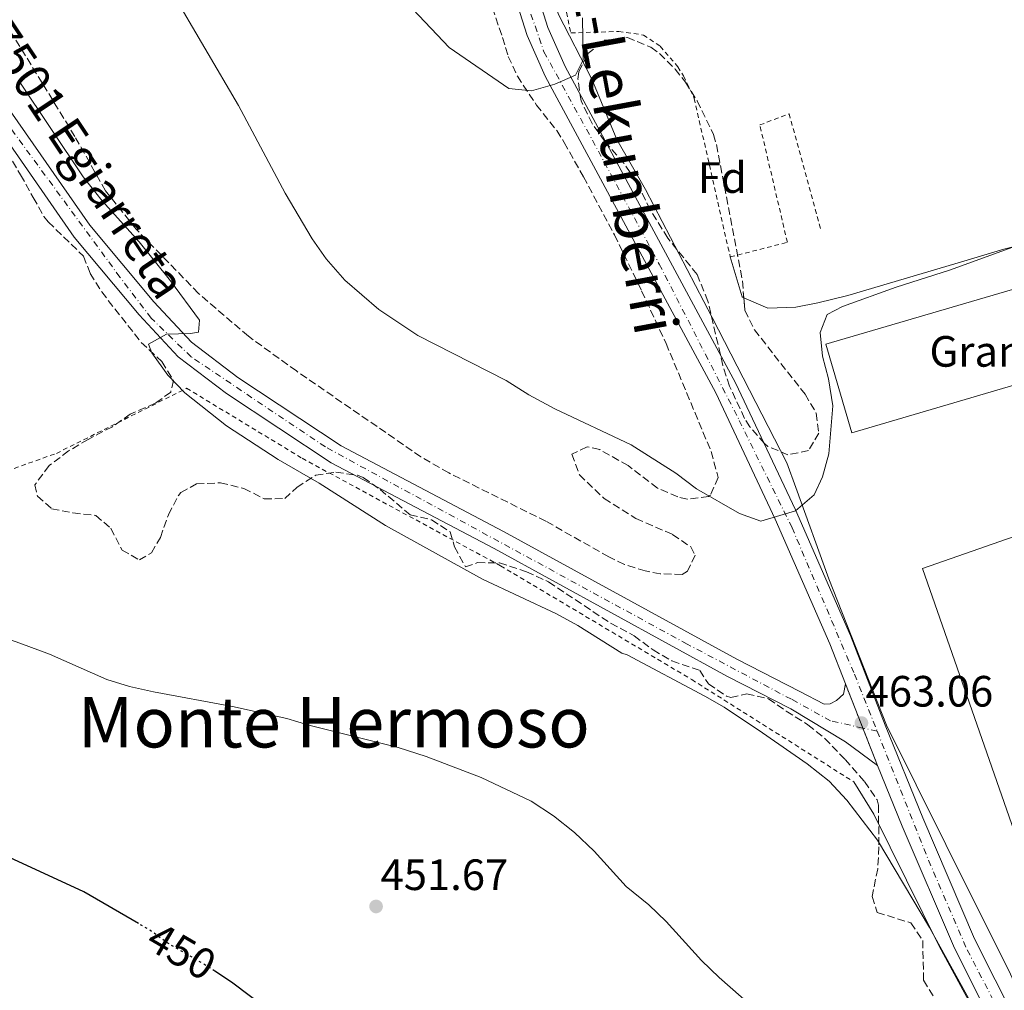
# Model space of a CAD drawing. Units: metres. Extents: x 593489 to 596923, y 4752204 to 4754563.
# Drawn here: x 593960 to 594185, y 4752624 to 4752845 of the extents above; entities that cross this region are included whole.
import ezdxf
from ezdxf.enums import TextEntityAlignment as Align

# ---------------------------------------------------------------- set-up
doc = ezdxf.new("R2010")
doc.units = ezdxf.units.M
doc.header["$MEASUREMENT"] = 0
for name, pattern in [('DGN Style 2', [1.7399219301090239, 1.043953158065414, -0.6959687720436097]), ('DGN Style 3', [2.435890702152634, 1.739921930109024, -0.6959687720436097]), ('DGN Style 4', [2.7856150101045474, 1.391937544087219, -0.6959687720436097, 0.001739921930109024, -0.6959687720436097]), ('DGN Style 5', [1.217945351076317, 0.5219765790327072, -0.6959687720436097])]:
    doc.linetypes.add(name, pattern=pattern)
for name, color, linetype, lineweight in [('Balsa-alberca', 142, 'Continuous', 0), ('Carretera', 9, 'Continuous', 0), ('Cierre de vial', 7, 'DGN Style 5', 0), ('Cota de curva de nivel directora', 7, 'Continuous', 0), ('Cota de punto acotado terreno', 7, 'Continuous', 0), ('Curva de nivel directora', 30, 'Continuous', 30), ('Curva de nivel directora no vista', 30, 'DGN Style 5', 30), ('Curva de nivel intermedia', 30, 'Continuous', 0), ('destino de construcciones', 7, 'Continuous', 0), ('Eje de carretera', 7, 'DGN Style 4', 0), ('Etiqueta de zona arbolada', 92, 'Continuous', 0), ('Límite de Concejo', 7, 'Continuous', 0), ('Línea  de muro-pared o tapia', 1, 'Continuous', 13), ('Línea de asfalto', 7, 'Continuous', 13), ('Línea de cambio de uso (parcela vista)', 92, 'Continuous', 0), ('Nave industrial', 1, 'Continuous', 13), ('Punto acotado terreno (símbolo)', 7, 'Continuous', 0), ('Tela metálica o alambrada', 7, 'DGN Style 2', 0), ('Texto de Carretera Interés General', 1, 'Continuous', 0), ('Texto de Carretera Red Local', 1, 'Continuous', 0), ('Texto de Área (paraje) menor', 7, 'Continuous', 0), ('Zona arbolada', 92, 'DGN Style 3', 0)]:
    doc.layers.add(name, color=color, linetype=linetype, lineweight=lineweight)
doc.styles.add('Style-Arial', font='arial.ttf')

# ---------------------------------------------------------------- blocks, each defined once
blk = doc.blocks.new('5PATER')
at = {"layer": 'Balsa-alberca', "linetype": 'Continuous', "lineweight": 0}
h = blk.add_hatch(color=51, dxfattribs=at)
edge = h.paths.add_edge_path()
edge.add_ellipse((0, 0), major_axis=(-0.1095731443231308, -0.1110710700762829), ratio=0.9994222409660317, start_angle=0, end_angle=360)

msp = doc.modelspace()

# ---------------------------------------------------------------- linework, layer by layer
at = {"layer": 'Carretera', "color": 9, "linetype": 'Continuous', "lineweight": 0}
for points in [[(594044.86, 4753036.659999999, 480.4100000000035), (594047.1499999987, 4753025.749999999, 479.8099999999977), (594055.9699999987, 4752972.440000001, 476.3300000000018), (594064.2099999998, 4752923.15, 473.8699999999953), (594071.4400000006, 4752878.010000001, 472.0099999999948), (594074.5300000019, 4752861.98, 471.6499999999942), (594080.3099999976, 4752843.570000002, 471.1699999999983), (594084.2800000019, 4752834.65, 470.75), (594123.210000002, 4752762.38, 467.0899999999965), (594136.86, 4752733.32, 465.4700000000012), (594149.4499999986, 4752704.67, 464.0899999999965), (594157.399999999, 4752684.130000001, 462.8300000000018), (594165.960000002, 4752663.010000001, 461.75), (594177.8000000018, 4752635.359999999, 460.9100000000035), (594196.5599999994, 4752598.01, 460.1900000000023)], [(594192.0700000012, 4752595.609999998, 460.1900000000023), (594173.1900000006, 4752633.210000001, 460.9100000000035), (594161.2700000004, 4752661.050000001, 461.75), (594155.6499999989, 4752674.899999999, 462.8300000000018), (594148.2899999984, 4752693.57, 462.8300000000018), (594144.7500000001, 4752702.73, 464.0899999999965), (594132.230000001, 4752731.210000001, 465.4700000000012), (594118.6700000024, 4752760.09, 467.0899999999965), (594079.7100000008, 4752832.41, 470.75), (594075.5500000011, 4752841.77, 471.1699999999983), (594069.5900000001, 4752860.730000001, 471.6499999999942), (594066.4299999994, 4752877.13, 472.0099999999948), (594059.1900000018, 4752922.33, 473.8699999999953), (594050.9499999986, 4752971.609999998, 476.3300000000018), (594042.1499999987, 4753024.810000001, 479.8099999999977), (594039.9100000013, 4753035.45, 480.4100000000035)], [(593954.4600000002, 4752828.800000001, 459.8099999999977), (593975.670000002, 4752798.410000001, 460.3500000000058), (593990.27, 4752780.9, 460.7100000000065), (593998.88, 4752771.67, 460.8300000000018), (594009.4999999994, 4752763.58, 461.1300000000047), (594033.0699999993, 4752747.95, 461.3699999999953), (594070.1499999987, 4752728.439999999, 461.5500000000029), (594123.4899999991, 4752699.25, 462.0899999999965), (594137.8799999993, 4752691.830000001, 462.4499999999971), (594143.4699999995, 4752688.970000001, 462.6900000000023), (594144.8299999983, 4752689.050000001, 462.8699999999953), (594146.27, 4752689.770000001, 462.929999999993), (594147.8700000005, 4752691.210000002, 463.0500000000029), (594148.2899999984, 4752693.57, 462.8300000000018), (594155.6499999989, 4752674.899999999, 462.8300000000018), (594148.3099999985, 4752680.330000001, 462.75), (594135.8299999973, 4752687.850000001, 462.4499999999971), (594121.3900000004, 4752695.290000001, 462.0899999999965), (594068.030000002, 4752724.489999999, 461.5500000000029), (594030.7899999995, 4752744.09, 461.3699999999953), (594006.910000001, 4752759.930000001, 461.1300000000047), (593995.8700000015, 4752768.33, 460.8300000000018), (593986.9100000006, 4752777.930000001, 460.7100000000065), (593972.1099999992, 4752795.689999999, 460.3500000000058), (593950.6700000016, 4752826.409999999, 459.8099999999977)]]:
    msp.add_polyline3d(points, dxfattribs=at)
at = {"layer": 'Cierre de vial', "color": 7, "linetype": 'DGN Style 5', "lineweight": 0, "elevation": 462.8300000000018, "flags": 128}
for points in [[(594148.2899999979, 4752693.57), (594152.2611257164, 4752683.496505823)], [(594152.2611257164, 4752683.496505823), (594155.6499999984, 4752674.9)]]:
    msp.add_lwpolyline(points, dxfattribs=at)
at = {"layer": 'Curva de nivel directora', "color": 30, "linetype": 'Continuous', "lineweight": 30, "elevation": 450, "flags": 128}
for points in [[(593986.7699999993, 4752638.830000001), (593974.3099999982, 4752646.090000001), (593939.2699999994, 4752662.250000001)], [(594016.3899999999, 4752619.130000004), (594008.0300000003, 4752625.449999999), (594004.2399999994, 4752627.980000001)]]:
    msp.add_lwpolyline(points, dxfattribs=at)
at = {"layer": 'Curva de nivel directora no vista', "color": 30, "linetype": 'DGN Style 5', "lineweight": 30, "elevation": 450, "flags": 128}
msp.add_lwpolyline([(594004.2399999994, 4752627.980000001), (594003.1100000007, 4752628.730000001), (593993.5099999984, 4752634.330000003), (593989.2699999983, 4752637.369999999), (593986.7699999993, 4752638.830000001)], dxfattribs=at)
at = {"layer": 'Curva de nivel intermedia', "color": 30, "linetype": 'Continuous', "lineweight": 0, "flags": 128}
for points, elevation in [([(594189.070000001, 4752794.25), (594172.0700000003, 4752788.09), (594159.9100000008, 4752784.25), (594147.5900000005, 4752779.849999999), (594144.1500000006, 4752778.009999999), (594142.5500000002, 4752773.850000001), (594143.0300000008, 4752768.489999999), (594144.4299999999, 4752763.289999999), (594145.3900000011, 4752757.130000001), (594144.4700000002, 4752746.17), (594143.0300000008, 4752740.890000001), (594141.1900000012, 4752736.810000001), (594136.9100000008, 4752733.130000001), (594128.9500000014, 4752730.730000001), (594124.11, 4752732.489999999), (594114.2700000008, 4752738.17), (594109.55, 4752741.770000001), (594099.3100000006, 4752748.17), (594081.8700000017, 4752756.41), (594075.990000001, 4752759.609999999), (594070.7899999997, 4752762.890000001), (594050.5900000005, 4752773.21), (594041.7100000001, 4752779.130000001), (594033.9100000014, 4752785.850000001), (594029.630000001, 4752790.73), (594026.4700000006, 4752795.289999999), (594020.3100000004, 4752805.689999999), (594009.6300000007, 4752825.769999999), (593994.2300000003, 4752852.01)], 465.0000000000001), ([(594088.1900000006, 4752845.769999999), (594088.3499999993, 4752836.17), (594086.5900000002, 4752832.65), (594081.8700000017, 4752830.65), (594076.5900000001, 4752829.13), (594071.390000001, 4752829.609999998), (594057.7899999999, 4752838.969999999), (594049.4300000003, 4752847.77)], 470), ([(594182.1100000007, 4752611.449999998), (594167.4700000002, 4752637.930000001), (594155.6300000005, 4752657.850000001), (594148.5899999996, 4752667.050000001), (594144.5500000007, 4752671.369999999), (594139.5500000007, 4752675.289999999), (594129.3499999993, 4752682.41), (594120.5899999996, 4752688.249999999), (594116.1900000008, 4752690.810000001), (594098.4299999999, 4752700.249999999), (594097.1900000017, 4752700.569999999), (594087.1900000015, 4752706.890000001), (594082.2699999996, 4752709.609999998), (594065.3899999995, 4752717.529999999), (594043.2300000022, 4752729.77), (594028.0300000008, 4752739.449999998), (594018.7100000001, 4752744.890000001), (594006.8700000002, 4752752.57), (593997.3900000008, 4752760.09), (593993.4700000003, 4752764.09), (593989.8300000015, 4752769.210000002), (593989.0700000015, 4752771.21), (593993.1900000009, 4752773.53), (593998.6700000016, 4752773.609999998), (594000.4700000009, 4752773.930000001), (594000.7100000001, 4752776.730000001), (593994.0700000017, 4752785.689999999), (593986.9500000003, 4752794.569999999), (593978.4700000001, 4752803.929999999), (593974.1500000017, 4752809.449999999), (593959.5500000014, 4752831.289999999)], 460), ([(594132.5900000002, 4752614.890000001), (594119.4299999995, 4752626.490000002), (594115.3900000005, 4752630.409999999), (594107.3100000003, 4752639.289999999), (594103.3899999999, 4752643.13), (594098.1900000008, 4752647.289999999), (594090.9100000008, 4752655.369999999), (594086.4299999992, 4752659.609999999), (594081.5900000001, 4752663.449999999), (594076.4699999993, 4752666.810000001), (594065.1100000001, 4752672.17), (594052.5100000005, 4752676.970000001), (594046.110000001, 4752679.050000001), (594025.6700000004, 4752684.17), (594020.7100000004, 4752685.689999999), (594008.2300000016, 4752688.41), (593990.1900000013, 4752691.77), (593984.7100000007, 4752692.970000001), (593979.5899999999, 4752694.57), (593966.4300000013, 4752700.41), (593959.6699999999, 4752702.890000001), (593954.0700000008, 4752704.890000001)], 455.0000000000001)]:
    msp.add_lwpolyline(points, dxfattribs=dict(at, elevation=elevation))
at = {"layer": 'Eje de carretera', "color": 7, "linetype": 'DGN Style 4', "lineweight": 0, "extrusion": (-0.01698224782440244, 0.003842931193545573, 0.9998484060789777), "elevation": 8636.955655524256, "flags": 128}
msp.add_lwpolyline([(-4766614.897235187, -469384.9063894454), (-4766614.897235187, -469388.2891858754)], dxfattribs=at)
at = {"layer": 'Eje de carretera', "color": 7, "linetype": 'DGN Style 4', "lineweight": 0}
for points in [[(594042.2199999974, 4753037.220000001, 480.5000000000001), (594044.4600000015, 4753025.45, 479.8200000000071), (594046.5599999982, 4753012.27, 478.9600000000065), (594058.989999998, 4752936.32, 474.5399999999936), (594071.2999999993, 4752863.380000002, 471.6999999999971), (594075.4999999994, 4752849.36, 471.3500000000059), (594079.420000002, 4752838.010000001, 470.9700000000012), (594090.4899999984, 4752817.82, 469.9499999999971), (594105.7600000014, 4752789.510000002, 468.5200000000041), (594124.0399999984, 4752753.800000003, 466.679999999993), (594136.0899999985, 4752729.270000001, 464.9700000000012), (594150.3799999978, 4752695.770000001, 463.2799999999989), (594155.5599999991, 4752682.75, 462.8899999999995)], [(594152.2611257164, 4752683.496505823, 462.8310999999957), (594144.9100000006, 4752685.16, 462.6999999999972), (594135.9400000008, 4752690.07, 462.429999999993), (594112.1299999994, 4752702.690000001, 461.9900000000052), (594029.479999999, 4752747.720000001, 461.3399999999965), (593998.8000000012, 4752768.320000002, 460.8800000000048), (593989.6999999996, 4752777.150000001, 460.479999999996), (593982.5499999992, 4752786.540000001, 460.5599999999976), (593953.4800000007, 4752826.119999999, 459.8300000000018), (593943.1099999995, 4752844.060000001, 459.3899999999995), (593936.2499999999, 4752854.710000002, 459.2400000000052), (593928.5899999997, 4752865.690000001, 459.1199999999953), (593921.4499999983, 4752873.960000001, 458.9799999999959), (593912.0599999983, 4752881.810000001, 458.8999999999943), (593890.4899999988, 4752893.449999999, 458.7899999999936), (593813.27, 4752936.950000001, 457.2299999999959), (593785.9600000007, 4752951.810000001, 456.3399999999965), (593727.6900000017, 4752983.910000003, 455.2599999999949), (593707.2399999975, 4752992.460000002, 455.0700000000071), (593684.2600000021, 4752997.360000002, 455.1199999999955), (593667.1700000019, 4752998.619999999, 455.0700000000071), (593565.8700000013, 4753001.270000001, 454.8600000000007), (593522.5599999981, 4753001.830000001, 455.0099999999947), (593509.8999999979, 4753001.270000001, 455.5700000000069)], [(594155.5599999991, 4752682.75, 462.8899999999995), (594167.2899999992, 4752653.270000001, 461.4799999999959), (594176.1200000005, 4752632.810000001, 460.8800000000048), (594201.1400000011, 4752584.640000002, 459.8999999999942)]]:
    msp.add_polyline3d(points, dxfattribs=at)
at = {"layer": 'Límite de Concejo', "color": 7, "linetype": 'Continuous', "lineweight": 0}
msp.add_polyline3d([(594046.1700000018, 4753037.91, 480.23), (594054.8000000007, 4753001.65, 476.69), (594058.6600000003, 4752976.529999999, 475.5700000000001), (594063.3500000016, 4752940.76, 474.14), (594069.1799999997, 4752906, 472.8200000000001), (594076.0100000016, 4752873.540000001, 471.52), (594082.6700000018, 4752846.67, 470.83), (594090.3900000006, 4752831.74, 469.99), (594096.0700000003, 4752817.939999999, 469.67), (594102.629999999, 4752806.560000001, 469.03), (594117.8200000003, 4752777.33, 467.67), (594134.9299999997, 4752744.060000001, 465.8), (594137, 4752738.480000001, 465.53), (594144.5100000016, 4752717.58, 464.63), (594157.6999999993, 4752684.15, 462.83), (594178.0399999992, 4752643.279999999, 461.14), (594185.6400000006, 4752628.100000001, 460.84), (594197.370000001, 4752602.279999999, 460.1)], dxfattribs=at)
at = {"layer": 'Línea  de muro-pared o tapia', "color": 1, "linetype": 'Continuous', "lineweight": 13}
msp.add_polyline3d([(594150.1900000004, 4752671.210000001, 462.5800000000018), (594154.79, 4752663.850000001, 462.2799999999989), (594169.7100000001, 4752633.689999999, 460.9600000000065), (594197.5499999998, 4752582.25, 458.8300000000018), (594220.8700000001, 4752537.850000001, 458.4400000000023), (594228.0199999996, 4752521.77, 458.1100000000006), (594215.7000000002, 4752523.289999999, 456.6699999999983), (594208.9500000002, 4752536.49, 456.6699999999983)], dxfattribs=at)
at = {"layer": 'Línea de asfalto', "color": 7, "linetype": 'Continuous', "lineweight": 13}
for points in [[(594044.8599999994, 4753036.66, 480.4100000000035), (594047.1499999983, 4753025.75, 479.8099999999977), (594055.9699999982, 4752972.440000001, 476.3300000000017), (594064.2099999995, 4752923.15, 473.8699999999955), (594071.4400000002, 4752878.010000002, 472.0099999999949), (594074.5300000014, 4752861.980000001, 471.6499999999942), (594080.3099999971, 4752843.570000002, 471.1699999999984), (594084.2800000013, 4752834.650000001, 470.7500000000001), (594123.2100000014, 4752762.380000001, 467.0899999999967), (594136.8599999994, 4752733.320000002, 465.4700000000012), (594149.449999998, 4752704.670000001, 464.0899999999965), (594157.3999999985, 4752684.130000002, 462.8300000000018), (594165.9600000015, 4752663.010000002, 461.7499999999999), (594177.8000000012, 4752635.36, 460.9100000000034), (594196.5599999989, 4752598.01, 460.1900000000023)], [(594148.2899999979, 4752693.57, 462.8300000000018), (594144.7499999997, 4752702.730000001, 464.0899999999965), (594132.2300000003, 4752731.210000001, 465.4700000000012), (594118.6700000018, 4752760.09, 467.0899999999967), (594079.7100000003, 4752832.410000001, 470.7500000000001), (594075.5500000007, 4752841.77, 471.1699999999984), (594069.5899999995, 4752860.730000001, 471.6499999999942), (594066.4299999989, 4752877.130000001, 472.0099999999949), (594059.1900000013, 4752922.33, 473.8699999999955), (594050.9499999981, 4752971.609999999, 476.3300000000017), (594042.1499999982, 4753024.810000001, 479.8099999999977), (594039.9100000008, 4753035.45, 480.4100000000035)], [(593954.4599999997, 4752828.800000002, 459.8099999999978), (593975.6700000016, 4752798.410000003, 460.350000000006), (593990.2699999996, 4752780.899999999, 460.7100000000065), (593998.8799999994, 4752771.67, 460.8300000000018), (594009.4999999988, 4752763.580000001, 461.1300000000047), (594033.0699999988, 4752747.95, 461.3699999999955), (594070.1499999983, 4752728.439999999, 461.5500000000029), (594123.4899999986, 4752699.25, 462.0899999999966), (594137.8799999988, 4752691.830000003, 462.449999999997), (594143.4699999989, 4752688.970000001, 462.6900000000023), (594144.829999998, 4752689.050000001, 462.8699999999953), (594146.2699999996, 4752689.770000001, 462.9299999999931), (594147.8699999999, 4752691.210000004, 463.050000000003), (594148.2899999979, 4752693.57, 462.8300000000018)], [(593950.6700000011, 4752826.41, 459.8099999999978), (593972.1099999987, 4752795.689999999, 460.350000000006), (593986.9100000003, 4752777.930000001, 460.7100000000065), (593995.8700000009, 4752768.330000001, 460.8300000000018), (594006.9100000005, 4752759.930000001, 461.1300000000047), (594030.7899999989, 4752744.09, 461.3699999999955), (594068.0300000015, 4752724.49, 461.5500000000029), (594121.3899999998, 4752695.290000002, 462.0899999999966), (594135.8299999969, 4752687.850000001, 462.449999999997), (594148.3099999981, 4752680.330000003, 462.7500000000001), (594155.6499999984, 4752674.9, 462.8300000000018)], [(594155.6499999984, 4752674.9, 462.8300000000018), (594161.2699999999, 4752661.050000001, 461.7499999999999), (594173.1900000002, 4752633.210000002, 460.9100000000034), (594192.0700000006, 4752595.609999999, 460.1900000000023), (594212.0699999988, 4752560.170000001, 459.3500000000058), (594221.2300000008, 4752541.609999999, 458.8699999999955), (594230.3399999992, 4752521.930000002, 458.2700000000042)]]:
    msp.add_polyline3d(points, dxfattribs=at)
at = {"layer": 'Línea de cambio de uso (parcela vista)', "color": 92, "linetype": 'Continuous', "lineweight": 0, "extrusion": (0.01484755467121243, 0.0109409255508822, 0.9998299086686573), "elevation": 61288.3231717469, "flags": 128}
msp.add_lwpolyline([(594052.6579783661, 4752395.723768656), (594052.2329613719, 4752395.907579659), (594049.5541477333, 4752405.028125558)], dxfattribs=at)
at = {"layer": 'Línea de cambio de uso (parcela vista)', "color": 92, "linetype": 'Continuous', "lineweight": 0}
msp.add_polyline3d([(594248.8300000001, 4752789.289999999, 462.6499999999942), (594244.0700000003, 4752787.369999999, 463.070000000007), (594237.9100000003, 4752786.01, 463.6100000000006), (594230.75, 4752784.57, 463.9700000000012), (594224.1500000004, 4752784.33, 464.2700000000041), (594219.5899999999, 4752786.09, 464.6300000000047), (594217.0700000003, 4752789.689999999, 464.8699999999953), (594214.3499999996, 4752795.609999999, 465.2299999999959), (594209.8700000001, 4752798.57, 465.2299999999959), (594201.6299999999, 4752797.289999999, 465.2899999999936), (594184.4699999997, 4752792.890000001, 466.070000000007), (594175.3499999996, 4752790.17, 466.3699999999953), (594148.8700000001, 4752782.33, 466.429999999993), (594141.9900000002, 4752780.65, 466.5500000000029), (594136.9900000002, 4752779.689999999, 466.7899999999936), (594130.5899999999, 4752779.449999999, 467.2100000000065), (594125.0949999997, 4752781.826199999, 467.2657000000036)], dxfattribs=at)
at = {"layer": 'Nave industrial', "color": 1, "linetype": 'Continuous', "lineweight": 13, "elevation": 470.9900000000052, "flags": 128}
msp.add_lwpolyline([(594207.5099999999, 4752767.930000001), (594149.79, 4752750.970000001), (594143.8499999996, 4752771.189999999), (594201.5700000003, 4752788.15), (594207.5099999999, 4752767.930000001)], close=True, dxfattribs=at)
msp.add_lwpolyline([(594201.5700000003, 4752788.15), (594143.8499999996, 4752771.189999999), (594149.79, 4752750.970000001), (594207.5099999999, 4752767.930000001), (594201.5700000003, 4752788.15)], dxfattribs=at)
at = {"layer": 'Nave industrial', "color": 1, "linetype": 'Continuous', "lineweight": 13, "extrusion": (0.003023403561260472, 0.001055171395637076, 0.9999948728089717), "elevation": 7279.084931758058, "flags": 128}
msp.add_lwpolyline([(594220.8802595494, 4752659.16509222), (594185.5000584451, 4752646.815085346), (594161.7401670404, 4752714.895123245), (594197.1203681446, 4752727.245130119), (594214.4502889379, 4752677.595102475), (594220.8802595494, 4752659.16509222)], close=True, dxfattribs=at)
at = {"layer": 'Nave industrial', "color": 1, "linetype": 'Continuous', "lineweight": 13, "extrusion": (0.003023403561260472, 0.001055171395637076, 0.9999948728089717), "elevation": 7279.084931968857, "flags": 128}
msp.add_lwpolyline([(594220.8802595494, 4752659.16509222), (594185.5000584451, 4752646.815085346), (594161.7401670404, 4752714.895123245), (594197.1203681446, 4752727.245130119), (594214.4502889379, 4752677.595102475)], dxfattribs=at)
at = {"layer": 'Tela metálica o alambrada', "color": 7, "linetype": 'DGN Style 2', "lineweight": 0}
for points in [[(594300.79, 4752960.33, 469.7299999999959), (594269.7100000001, 4752941.130000001, 464.0299999999989), (594073.9900000002, 4752898.17, 472.3099999999977), (594085.5499999998, 4752842.33, 470.3300000000018), (594096.5099999999, 4752842.65, 469.6100000000006), (594102.1500000004, 4752841.850000001, 469.6100000000006), (594105.9900000002, 4752839.289999999, 469.6100000000006), (594109.9900000002, 4752834.57, 469.6100000000006), (594111.3099999996, 4752832.49, 469.6100000000006), (594113.75, 4752827.369999999, 469.6100000000006), (594121.9900000002, 4752791.130000001, 467.0299999999989), (594135.0300000003, 4752794.49, 467.1499999999942), (594128.75, 4752821.289999999, 467.8099999999977), (594135.4299999997, 4752823.850000001, 467.8699999999953), (594142.6699999999, 4752797.369999999, 467.2700000000041)], [(593935.4699999997, 4752734.65, 457.2100000000065), (593968.0300000003, 4752746.25, 460.179999999993), (593997.79, 4752761.130000001, 461.0500000000029), (594024.1900000004, 4752745.130000001, 461.320000000007), (594069.5099999999, 4752720.57, 461.5), (594113.1900000004, 4752694.57, 462.1600000000035), (594150.1900000004, 4752671.210000001, 462.6699999999983)]]:
    msp.add_polyline3d(points, dxfattribs=at)
at = {"layer": 'Zona arbolada', "color": 92, "linetype": 'DGN Style 3', "lineweight": 0}
for points in [[(594063.75, 4752859.609999999, 473.7100000000065), (594069.9500000002, 4752841.289999999, 473.7100000000065), (594071.2800000003, 4752836.970000001, 473.0899999999965), (594073.3499999996, 4752832.41, 472.75), (594077.7100000001, 4752825.850000001, 472.3899999999995), (594082.3499999996, 4752820.01, 472.0299999999989), (594084.04, 4752817.289999999, 471.7400000000052), (594088.4500000002, 4752809.439999999, 470.8699999999953), (594095.5099999999, 4752796.17, 470.2899999999936), (594101.7400000002, 4752783.380000001, 469.7899999999936), (594107.3099999996, 4752771.369999999, 469.6900000000023), (594117.6299999999, 4752746.65, 469.0899999999965), (594119.2300000006, 4752740.730000001, 468.9100000000035), (594117.4699999997, 4752736.730000001, 468.7899999999936), (594117.04, 4752736.390000001, 468.7799999999989), (594112.1100000005, 4752735.77, 468.6699999999983), (594109.9900000002, 4752736.32, 468.6199999999953), (594105.3499999996, 4752738.33, 468.4900000000052), (594098.6299999999, 4752743.449999999, 468.1900000000023), (594092.1500000004, 4752747.130000001, 468.1300000000047), (594089.2699999996, 4752747.77, 468.070000000007), (594085.7699999996, 4752746.100000001, 467.820000000007), (594087.5099999999, 4752741.369999999, 467.5899999999965), (594093.1500000004, 4752735.930000001, 467.4700000000012), (594100.4299999997, 4752731.369999999, 467.3500000000058), (594108.7999999998, 4752727.730000001, 467.070000000007), (594112.9500000002, 4752724.890000001, 466.8699999999953), (594113.9500000002, 4752722.970000001, 466.75), (594112.1900000004, 4752719.369999999, 466.5099999999948), (594110.9699999997, 4752718.58, 466.4499999999971), (594105.9900000002, 4752718.730000001, 466.2700000000041), (594102.5800000001, 4752719.380000001, 466.1900000000023), (594097.79, 4752720.890000001, 466.1499999999942), (594094.2199999997, 4752722.630000001, 466.1999999999971), (594079.8700000001, 4752730.730000001, 466.3300000000018), (594057.6699999999, 4752741.800000001, 466.0800000000018), (594051.3099999996, 4752745.480000001, 466.0099999999948), (594022.8600000005, 4752765.08, 465.5099999999948), (594011.8899999997, 4752773.02, 465.4700000000012), (594000.5, 4752782.810000001, 465.4400000000023), (593986.2400000002, 4752797.49, 465.5800000000018), (593979.2300000006, 4752806.25, 465.7899999999936), (593972.2699999996, 4752818.65, 466.1499999999942), (593964.79, 4752830.890000001, 467.5899999999965), (593953.5899999999, 4752849.130000001, 468.5500000000029)], [(594063.75, 4752859.609999999, 473.7100000000065), (594069.9500000002, 4752841.289999999, 473.7100000000065), (594071.2800000003, 4752836.970000001, 473.0899999999965), (594073.3499999996, 4752832.41, 472.75), (594077.7100000001, 4752825.850000001, 472.3899999999995), (594082.3499999996, 4752820.01, 472.0299999999989), (594084.04, 4752817.289999999, 471.7400000000052), (594088.4500000002, 4752809.439999999, 470.8699999999953), (594095.5099999999, 4752796.17, 470.2899999999936), (594101.7400000002, 4752783.380000001, 469.7899999999936), (594107.3099999996, 4752771.369999999, 469.6900000000023), (594117.6299999999, 4752746.65, 469.0899999999965), (594119.2300000006, 4752740.730000001, 468.9100000000035), (594117.4699999997, 4752736.730000001, 468.7899999999936), (594117.04, 4752736.390000001, 468.7799999999989), (594112.1100000005, 4752735.77, 468.6699999999983), (594109.9900000002, 4752736.32, 468.6199999999953), (594105.3499999996, 4752738.33, 468.4900000000052), (594098.6299999999, 4752743.449999999, 468.1900000000023), (594092.1500000004, 4752747.130000001, 468.1300000000047), (594089.2699999996, 4752747.77, 468.070000000007), (594085.7699999996, 4752746.100000001, 467.820000000007), (594087.5099999999, 4752741.369999999, 467.5899999999965), (594093.1500000004, 4752735.930000001, 467.4700000000012), (594100.4299999997, 4752731.369999999, 467.3500000000058), (594108.7999999998, 4752727.730000001, 467.070000000007), (594112.9500000002, 4752724.890000001, 466.8699999999953), (594113.9500000002, 4752722.970000001, 466.75), (594112.1900000004, 4752719.369999999, 466.5099999999948), (594110.9699999997, 4752718.58, 466.4499999999971), (594105.9900000002, 4752718.730000001, 466.2700000000041), (594102.5800000001, 4752719.380000001, 466.1900000000023), (594097.79, 4752720.890000001, 466.1499999999942), (594094.2199999997, 4752722.630000001, 466.1999999999971), (594079.8700000001, 4752730.730000001, 466.3300000000018), (594057.6699999999, 4752741.800000001, 466.0800000000018), (594051.3099999996, 4752745.480000001, 466.0099999999948), (594022.8600000005, 4752765.08, 465.5099999999948), (594011.8899999997, 4752773.02, 465.4700000000012), (594000.5, 4752782.810000001, 465.4400000000023), (593986.2400000002, 4752797.49, 465.5800000000018), (593979.2300000006, 4752806.25, 465.7899999999936), (593972.2699999996, 4752818.65, 466.1499999999942), (593964.79, 4752830.890000001, 467.5899999999965), (593953.5899999999, 4752849.130000001, 468.5500000000029)], [(594125.0949999997, 4752781.826199999, 474.7010000000009), (594125.3499999996, 4752778.970000001, 474.6499999999942), (594127.5199999996, 4752774.460000001, 474.5399999999936), (594139.0700000003, 4752759.77, 474.0500000000029), (594141.6299999999, 4752755.449999999, 473.929999999993), (594142.1900000004, 4752750.890000001, 473.8699999999953), (594139.8700000001, 4752746.890000001, 473.8699999999953), (594135.1500000004, 4752745.930000001, 473.8099999999977), (594130.5800000001, 4752747.859999999, 473.6499999999942), (594129.79, 4752748.49, 473.6300000000047), (594126.4600000001, 4752752.289999999, 473.6000000000058), (594125.2699999996, 4752754.25, 473.6300000000047), (594121.8300000001, 4752761.609999999, 473.8099999999977), (594120.2800000003, 4752766.359999999, 473.9100000000035), (594116.8899999997, 4752781.060000001, 474.2100000000065), (594114.3899999997, 4752787.130000001, 474.4100000000035), (594107.7100000001, 4752795.449999999, 474.8300000000018), (594103.6699999999, 4752801.930000001, 475.1300000000047), (594100.5099999999, 4752808.41, 475.6100000000006), (594097.7000000002, 4752812.529999999, 475.9199999999983), (594093.3499999996, 4752817.529999999, 476.2100000000065), (594090.4500000002, 4752821.600000001, 476.2700000000041), (594087.8899999997, 4752826.77, 476.1499999999942), (594087.1799999997, 4752831.789999999, 475.7400000000052), (594087.3899999997, 4752833.449999999, 475.6100000000006), (594089.3899999997, 4752837.529999999, 475.3099999999977), (594093.29, 4752840.65, 475.070000000007), (594098.4900000002, 4752841.26, 474.9600000000065), (594103.8600000005, 4752839.050000001, 474.8500000000058), (594105.8300000001, 4752837.609999999, 474.8300000000018), (594109.4299999997, 4752834.07, 474.8300000000018), (594111.75, 4752831.050000001, 474.8300000000018), (594114.3899999997, 4752826.800000001, 474.8300000000018), (594118.1500000004, 4752819.130000001, 474.8300000000018), (594118.8300000001, 4752816.810000001, 474.8300000000018), (594124.75, 4752785.689999999, 474.7700000000041), (594125.0949999997, 4752781.826199999, 474.7010000000009)], [(593952.8700000001, 4752821.289999999, 466.2899999999936), (593959.8700000001, 4752809.930000001, 465.9499999999971), (593962.75, 4752804.730000001, 465.5299999999989), (593965.2000000002, 4752800.390000001, 466.1199999999953), (593966.1900000004, 4752799.130000001, 466.25), (593974.2300000006, 4752791.289999999, 466.429999999993), (593975.75, 4752787.369999999, 466.2200000000012), (593978.3899999997, 4752783.130000001, 466), (593987.3899999997, 4752771.609999999, 465.8899999999995), (593992.1500000004, 4752767.210000001, 465.9199999999983), (593994.7599999999, 4752762.91, 465.9199999999983), (593994.1500000004, 4752760.25, 466.1600000000035), (593990.5899999999, 4752757.689999999, 465.9199999999983), (593984.9100000003, 4752755.210000001, 465.4700000000012), (593980.8300000001, 4752752.350000001, 465.0200000000041), (593975.2699999996, 4752749.449999999, 464.4199999999983), (593970.8300000001, 4752746.810000001, 464.3000000000029), (593966.3899999997, 4752743.449999999, 464.0899999999965), (593963.1100000005, 4752739.050000001, 463.7899999999936), (593963.7100000001, 4752736.49, 463.7899999999936), (593966.9500000002, 4752733.609999999, 463.8800000000047), (593971.8200000003, 4752732.67, 464.5), (593977.0300000003, 4752732.09, 464.6300000000047), (593980.4699999997, 4752729.130000001, 464.6300000000047), (593983.0300000003, 4752724.17, 465.3500000000058), (593986.9900000002, 4752721.930000001, 465.320000000007), (593989.75, 4752723.529999999, 465.7100000000065), (593991.79, 4752727.050000001, 466.2799999999989), (593993.6299999999, 4752732.25, 466.429999999993), (593995.9100000003, 4752736.640000001, 466.9499999999971), (593996.4299999997, 4752737.289999999, 467), (594000.0300000003, 4752739.289999999, 467), (594005.5099999999, 4752739.529999999, 466.7299999999959), (594010.8700000001, 4752738.25, 466.4600000000065), (594015.5099999999, 4752735.850000001, 466.4900000000052), (594020.1900000004, 4752735.930000001, 466.6699999999983), (594022.9900000002, 4752738.49, 466.6399999999995), (594027.2699999996, 4752741.289999999, 466.5800000000018), (594031.9100000003, 4752741.930000001, 467.179999999993), (594036.8200000003, 4752741.27, 467.1699999999983), (594038.1500000004, 4752740.730000001, 467.2100000000065), (594041.9900000002, 4752738.01, 467.6000000000058), (594048.8300000001, 4752732.25, 467.8099999999977), (594053.75, 4752731.050000001, 467.8699999999953), (594057.9600000001, 4752728.359999999, 467.75), (594058.9900000002, 4752724.890000001, 467.75), (594061.4699999997, 4752720.33, 467.7799999999989), (594064.2699999996, 4752721.289999999, 468.2899999999936), (594069.2699999996, 4752721.220000001, 468.5599999999977), (594075.4299999997, 4752719.210000001, 468.4400000000023), (594080.4699999997, 4752716.890000001, 468.6199999999953), (594094.6500000004, 4752707.439999999, 469.0599999999977), (594100.0300000003, 4752704.57, 468.9799999999959), (594104.3499999996, 4752701.369999999, 468.9799999999959), (594108.6600000003, 4752698.83, 468.9799999999959), (594115.0300000003, 4752696.65, 469.1000000000058), (594116.9900000002, 4752693.609999999, 469.070000000007), (594121.1500000004, 4752690.77, 468.6999999999971), (594122.1100000005, 4752690.49, 468.679999999993), (594125.75, 4752691.289999999, 468.679999999993), (594130.7100000001, 4752690.17, 468.679999999993), (594134.7800000003, 4752687.34, 468.0399999999936), (594139.7100000001, 4752684.25, 467.929999999993), (594143.5800000001, 4752681.119999999, 467.4499999999971), (594148.2300000006, 4752676.33, 466.8500000000058), (594152.6299999999, 4752671.289999999, 466.6100000000006), (594155.5099999999, 4752667.119999999, 466.2899999999936), (594155.8300000001, 4752665.850000001, 466.2200000000012), (594155.9500000002, 4752656.33, 465.8899999999995), (594155.6900000004, 4752651.34, 465.8999999999942), (594154.3899999997, 4752644.970000001, 465.6499999999942), (594155.5499999998, 4752641.369999999, 465.1699999999983), (594163.2300000006, 4752638.970000001, 464.9900000000052), (594165.9500000002, 4752634.970000001, 464.6900000000023), (594166.1500000004, 4752625.850000001, 464.75), (594168.5099999999, 4752622.01, 464.75)], [(593952.8700000001, 4752821.289999999, 466.2899999999936), (593959.8700000001, 4752809.930000001, 465.9499999999971), (593962.75, 4752804.730000001, 465.5299999999989), (593965.2000000002, 4752800.390000001, 466.1199999999953), (593966.1900000004, 4752799.130000001, 466.25), (593974.2300000006, 4752791.289999999, 466.429999999993), (593975.75, 4752787.369999999, 466.2200000000012), (593978.3899999997, 4752783.130000001, 466), (593987.3899999997, 4752771.609999999, 465.8899999999995), (593992.1500000004, 4752767.210000001, 465.9199999999983), (593994.7599999999, 4752762.91, 465.9199999999983), (593994.1500000004, 4752760.25, 466.1600000000035), (593990.5899999999, 4752757.689999999, 465.9199999999983), (593984.9100000003, 4752755.210000001, 465.4700000000012), (593980.8300000001, 4752752.350000001, 465.0200000000041), (593975.2699999996, 4752749.449999999, 464.4199999999983), (593970.8300000001, 4752746.810000001, 464.3000000000029), (593966.3899999997, 4752743.449999999, 464.0899999999965), (593963.1100000005, 4752739.050000001, 463.7899999999936), (593963.7100000001, 4752736.49, 463.7899999999936), (593966.9500000002, 4752733.609999999, 463.8800000000047), (593971.8200000003, 4752732.67, 464.5), (593977.0300000003, 4752732.09, 464.6300000000047), (593980.4699999997, 4752729.130000001, 464.6300000000047), (593983.0300000003, 4752724.17, 465.3500000000058), (593986.9900000002, 4752721.930000001, 465.320000000007), (593989.75, 4752723.529999999, 465.7100000000065), (593991.79, 4752727.050000001, 466.2799999999989), (593993.6299999999, 4752732.25, 466.429999999993), (593995.9100000003, 4752736.640000001, 466.9499999999971), (593996.4299999997, 4752737.289999999, 467), (594000.0300000003, 4752739.289999999, 467), (594005.5099999999, 4752739.529999999, 466.7299999999959), (594010.8700000001, 4752738.25, 466.4600000000065), (594015.5099999999, 4752735.850000001, 466.4900000000052), (594020.1900000004, 4752735.930000001, 466.6699999999983), (594022.9900000002, 4752738.49, 466.6399999999995), (594027.2699999996, 4752741.289999999, 466.5800000000018), (594031.9100000003, 4752741.930000001, 467.179999999993), (594036.8200000003, 4752741.27, 467.1699999999983), (594038.1500000004, 4752740.730000001, 467.2100000000065), (594041.9900000002, 4752738.01, 467.6000000000058), (594048.8300000001, 4752732.25, 467.8099999999977), (594053.75, 4752731.050000001, 467.8699999999953), (594057.9600000001, 4752728.359999999, 467.75), (594058.9900000002, 4752724.890000001, 467.75), (594061.4699999997, 4752720.33, 467.7799999999989), (594064.2699999996, 4752721.289999999, 468.2899999999936), (594069.2699999996, 4752721.220000001, 468.5599999999977), (594075.4299999997, 4752719.210000001, 468.4400000000023), (594080.4699999997, 4752716.890000001, 468.6199999999953), (594094.6500000004, 4752707.439999999, 469.0599999999977), (594100.0300000003, 4752704.57, 468.9799999999959), (594104.3499999996, 4752701.369999999, 468.9799999999959), (594108.6600000003, 4752698.83, 468.9799999999959), (594115.0300000003, 4752696.65, 469.1000000000058), (594116.9900000002, 4752693.609999999, 469.070000000007), (594121.1500000004, 4752690.77, 468.6999999999971), (594122.1100000005, 4752690.49, 468.679999999993), (594125.75, 4752691.289999999, 468.679999999993), (594130.7100000001, 4752690.17, 468.679999999993), (594134.7800000003, 4752687.34, 468.0399999999936), (594139.7100000001, 4752684.25, 467.929999999993), (594143.5800000001, 4752681.119999999, 467.4499999999971), (594148.2300000006, 4752676.33, 466.8500000000058), (594152.6299999999, 4752671.289999999, 466.6100000000006), (594155.5099999999, 4752667.119999999, 466.2899999999936), (594155.8300000001, 4752665.850000001, 466.2200000000012), (594155.9500000002, 4752656.33, 465.8899999999995), (594155.6900000004, 4752651.34, 465.8999999999942), (594154.3899999997, 4752644.970000001, 465.6499999999942), (594155.5499999998, 4752641.369999999, 465.1699999999983), (594163.2300000006, 4752638.970000001, 464.9900000000052), (594165.9500000002, 4752634.970000001, 464.6900000000023), (594166.1500000004, 4752625.850000001, 464.75), (594168.5099999999, 4752622.01, 464.75)]]:
    msp.add_polyline3d(points, dxfattribs=at)
msp.add_polyline3d([(594139.8700000001, 4752746.890000001, 473.8699999999953), (594135.1500000004, 4752745.930000001, 473.8099999999977), (594130.5800000001, 4752747.859999999, 473.6499999999942), (594129.79, 4752748.49, 473.6300000000047), (594126.4600000001, 4752752.289999999, 473.6000000000058), (594125.2699999996, 4752754.25, 473.6300000000047), (594121.8300000001, 4752761.609999999, 473.8099999999977), (594120.2800000003, 4752766.359999999, 473.9100000000035), (594116.8899999997, 4752781.060000001, 474.2100000000065), (594114.3899999997, 4752787.130000001, 474.4100000000035), (594107.7100000001, 4752795.449999999, 474.8300000000018), (594103.6699999999, 4752801.930000001, 475.1300000000047), (594100.5099999999, 4752808.41, 475.6100000000006), (594097.7000000002, 4752812.529999999, 475.9199999999983), (594093.3499999996, 4752817.529999999, 476.2100000000065), (594090.4500000002, 4752821.600000001, 476.2700000000041), (594087.8899999997, 4752826.77, 476.1499999999942), (594087.1799999997, 4752831.789999999, 475.7400000000052), (594087.3899999997, 4752833.449999999, 475.6100000000006), (594089.3899999997, 4752837.529999999, 475.3099999999977), (594093.29, 4752840.65, 475.070000000007), (594098.4900000002, 4752841.26, 474.9600000000065), (594103.8600000005, 4752839.050000001, 474.8500000000058), (594105.8300000001, 4752837.609999999, 474.8300000000018), (594109.4299999997, 4752834.07, 474.8300000000018), (594111.75, 4752831.050000001, 474.8300000000018), (594114.3899999997, 4752826.800000001, 474.8300000000018), (594118.1500000004, 4752819.130000001, 474.8300000000018), (594118.8300000001, 4752816.810000001, 474.8300000000018), (594124.75, 4752785.689999999, 474.7700000000041), (594125.3499999996, 4752778.970000001, 474.6499999999942), (594127.5199999996, 4752774.460000001, 474.5399999999936), (594139.0700000003, 4752759.77, 474.0500000000029), (594141.6299999999, 4752755.449999999, 473.929999999993), (594142.1900000004, 4752750.890000001, 473.8699999999953)], close=True, dxfattribs=at)

# ---------------------------------------------------------------- block references
at = {"layer": 'Punto acotado terreno (símbolo)', "color": 7, "linetype": 'Continuous', "lineweight": 0, "xscale": 10, "yscale": 10, "zscale": 10}
for p in [(594151.9499999991, 4752684.65, 463.0599999999982), (594041.0700000008, 4752642.730000001, 451.6699999999987)]:
    msp.add_blockref('5PATER', p, dxfattribs=at)

# ---------------------------------------------------------------- texts
at = {"layer": 'Cota de curva de nivel directora', "color": 7, "linetype": 'Continuous', "lineweight": 0, "style": 'Style-Arial'}
msp.add_text('450', height=7.000000000000002, rotation=329.74356, dxfattribs=at).set_placement((593996.6452042708, 4752632.508938603, 450), align=Align.MIDDLE_CENTER)
at = {"layer": 'Cota de punto acotado terreno', "color": 7, "linetype": 'Continuous', "lineweight": 0, "style": 'Style-Arial'}
for s, p in [('463.06', (594152.9100000004, 4752688.400000001, 463.0599999999977)), ('451.67', (594042.1000000013, 4752646.480000001, 451.6699999999983))]:
    msp.add_text(s, height=7.000000000000002, dxfattribs=at).set_placement(p)
at = {"layer": 'destino de construcciones', "color": 7, "linetype": 'Continuous', "lineweight": 0, "style": 'Style-Arial'}
msp.add_text('Granja', height=7.000000000000002, dxfattribs=at).set_placement((594182.2473820258, 4752769.560010002, 464.5299999999989), align=Align.MIDDLE_CENTER)
at = {"layer": 'Etiqueta de zona arbolada', "color": 92, "linetype": 'Continuous', "lineweight": 0, "style": 'Style-Arial'}
msp.add_text('Fd', height=7.000000000000002, dxfattribs=at).set_placement((594120.1574413638, 4752809.28001, 467.8099999999977), align=Align.MIDDLE_CENTER)
at = {"layer": 'Texto de Carretera Interés General', "color": 1, "linetype": 'Continuous', "lineweight": 0, "style": 'Style-Arial'}
msp.add_text('NA-7500 Irurtzun-Nadoz-Lekunberri', height=10, rotation=280.46907, dxfattribs=at).set_placement((594084.6885446752, 4752885.236175166, 472.8000000000029), align=Align.MIDDLE_CENTER)
at = {"layer": 'Texto de Carretera Red Local', "color": 1, "linetype": 'Continuous', "lineweight": 0, "style": 'Style-Arial'}
msp.add_text('NA-7501 Egiarreta', height=8, rotation=303.737, dxfattribs=at).set_placement((593969.3799051164, 4752820.980596692, 460.25), align=Align.MIDDLE_CENTER)
at = {"layer": 'Texto de Área (paraje) menor', "color": 7, "linetype": 'Continuous', "lineweight": 0, "style": 'Style-Arial'}
msp.add_text('Monte Hermoso', height=11.5, dxfattribs=at).set_placement((594031.3932960541, 4752684.810010002, 454.7599999999948), align=Align.MIDDLE_CENTER)

doc.saveas('drawing.dxf')
